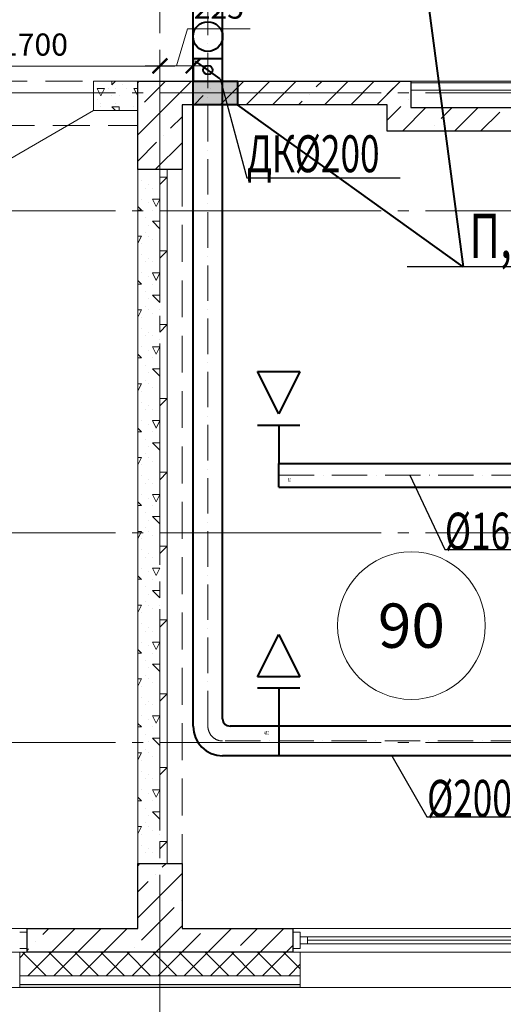
# Model space of a CAD drawing. Units: millimetres. Extents: x -86562 to 1338151, y -473922 to 387513.
# Drawn here: x 293951 to 297227, y -314653 to -307984 of the extents above; entities that cross this region are included whole.
import ezdxf
from ezdxf import colors
from ezdxf.entities.mleader import LeaderData, LeaderLine
from ezdxf.enums import TextEntityAlignment as Align
from ezdxf.math import Vec2, Vec3

# ---------------------------------------------------------------- set-up
doc = ezdxf.new("R2010")
doc.units = ezdxf.units.MM
for name, pattern in [('ACAD_ISO10W100', [18, 12, -3, 0, -3]), ('CENTER', [50.8, 31.75, -6.35, 6.35, -6.35]), ('HIDDEN', [0.375, 0.25, -0.125]), ('ГОСТ 2.303 5', [24, 20, -1.5, 1, -1.5])]:
    doc.linetypes.add(name, pattern=pattern)
for name, color, linetype, lineweight in [('АР_ Двери', 7, 'Continuous', 9), ('АР_Маркеры', 171, 'Continuous', 18), ('АР_Окна', 140, 'Continuous', 5), ('АР_Оси Секционные', 253, 'CENTER', 9), ('АР_Панели-Балки', 173, 'Continuous', 30), ('АР_Панели-Монолит', 173, 'Continuous', 30), ('АР_Стены_Газобетон', 145, 'Continuous', 13), ('АР_Стены_Гипсокартон_Гипсоволокно', 91, 'Continuous', 9), ('АР_Утеплитель', 82, 'Continuous', 5), ('ОВ2 вытяжка', 5, 'Continuous', 40), ('ОВ2 Задание на отверстия', 4, 'Continuous', 40), ('ОВ2 Приток', 1, 'Continuous', 40)]:
    doc.layers.add(name, color=color, linetype=linetype, lineweight=lineweight)
doc.styles.add('ISOCPEUR_0.80', font='isocpeui.ttf')
doc.styles.add('ISOCPEUR_I', font='isocpeui.ttf', dxfattribs={"width": 0.8, "height": 203.846154})
doc.styles.get("Standard").update_dxf_attribs({"font": 'isocpeui.ttf', "height": 300})
doc.dimstyles.new('1-100_текст 200', dxfattribs={"dimscale": 100, "dimtxt": 1.5, "dimasz": 1, "dimexe": 1, "dimexo": 0, "dimgap": 0.5, "dimtad": 1, "dimdsep": 46, "dimtxsty": 'ISOCPEUR_0.80', "dimblk": 'ARCHTICK', "dimcen": 3, "dimdle": 1, "dimclre": 256, "dimadec": 0, "dimazin": 0, "dimtfac": 1, "dimtmove": 1, "dimatfit": 3, "dimfxl": 1, "dimtfill": 1, "dimlwd": 9, "dimlwe": 9, "dimarcsym": 0})

# ---------------------------------------------------------------- blocks, each defined once
blk = doc.blocks.new('Сетка осей_1 этаж')
at = {"layer": 'АР_Оси Секционные', "linetype": 'ГОСТ 2.303 5', "ltscale": 75}
for points in [[(80050, 17503.3), (80050, -2658.4), (80050, -3458.4)], [(17050, 6600), (93082.8, 6600), (93882.8, 6600)], [(17050, 5800), (93082.8, 5800), (93882.8, 5800)], [(17050, 3620), (93082.8, 3620), (93882.8, 3620)], [(17050, 2200), (93082.8, 2200), (93882.8, 2200)], [(17050, 780), (93082.8, 780), (93882.8, 780)]]:
    blk.add_lwpolyline(points, dxfattribs=at)
blk = doc.blocks.new('_ARCHTICK')
at = {"color": 0, "linetype": 'ByBlock', "const_width": 0.15}
blk.add_lwpolyline([(-0.5, -0.5), (0.5, 0.5)], dxfattribs=at)
blk = doc.blocks.new('*D967')
at = {"layer": 'ОВ2 Задание на отверстия', "color": 0, "lineweight": 9, "ltscale": 100}
for p, q in [((295013.2, -308296.7), (295088.2, -308046.7)), ((295088.2, -308046.7), (295511.2, -308046.7)), ((294800.7, -308296.7), (295225.8, -308296.7))]:
    blk.add_line(p, q, dxfattribs=at)
at = {"layer": 'ОВ2 Задание на отверстия', "lineweight": 9, "ltscale": 100}
blk.add_line((294900.7, -308400), (294900.7, -308196.7), dxfattribs=at)
at = {"layer": 'ОВ2 Задание на отверстия', "linetype": 'Continuous', "lineweight": 9, "ltscale": 100}
blk.add_line((295125.8, -308400), (295125.8, -308196.7), dxfattribs=at)
at = {"layer": 'ОВ2 Задание на отверстия', "color": 0, "lineweight": 9, "ltscale": 100, "xscale": 100, "yscale": 100, "zscale": 100, "rotation": 180}
blk.add_blockref('_ARCHTICK', (294900.7, -308296.7), dxfattribs=at)
at = {"layer": 'ОВ2 Задание на отверстия', "color": 0, "lineweight": 9, "ltscale": 100, "xscale": 100, "yscale": 100, "zscale": 100}
blk.add_blockref('_ARCHTICK', (295125.8, -308296.7), dxfattribs=at)
at = {"layer": 'ОВ2 Задание на отверстия', "color": 0, "ltscale": 100, "insert": (295299.7, -307921.7), "char_height": 150, "attachment_point": 5, "style": 'ISOCPEUR_0.80', "bg_fill": 3, "box_fill_scale": 1.1, "bg_fill_color": 256, "bg_fill_true_color": 13158600, "bg_fill_transparency": 0}
blk.add_mtext('225', dxfattribs=at)
blk = doc.blocks.new('*D968')
at = {"layer": 'ОВ2 Задание на отверстия', "lineweight": 9, "ltscale": 100}
blk.add_line((293200.7, -308400), (293200.7, -308198.3), dxfattribs=at)
at = {"layer": 'ОВ2 Задание на отверстия', "linetype": 'Continuous', "lineweight": 9, "ltscale": 100}
blk.add_line((294900.7, -308400), (294900.7, -308198.3), dxfattribs=at)
at = {"layer": 'ОВ2 Задание на отверстия', "color": 0, "lineweight": 9, "ltscale": 100}
blk.add_line((293100.7, -308298.3), (295000.7, -308298.3), dxfattribs=at)
at = {"layer": 'ОВ2 Задание на отверстия', "color": 0, "lineweight": 9, "ltscale": 100, "xscale": 100, "yscale": 100, "zscale": 100, "rotation": 180}
blk.add_blockref('_ARCHTICK', (293200.7, -308298.3), dxfattribs=at)
at = {"layer": 'ОВ2 Задание на отверстия', "color": 0, "lineweight": 9, "ltscale": 100, "xscale": 100, "yscale": 100, "zscale": 100}
blk.add_blockref('_ARCHTICK', (294900.7, -308298.3), dxfattribs=at)
at = {"layer": 'ОВ2 Задание на отверстия', "color": 0, "ltscale": 100, "insert": (294050.7, -308172.4), "char_height": 150, "attachment_point": 5, "style": 'ISOCPEUR_0.80', "bg_fill": 3, "box_fill_scale": 1.1, "bg_fill_color": 256, "bg_fill_true_color": 13158600, "bg_fill_transparency": 0}
blk.add_mtext('1700', dxfattribs=at)

msp = doc.modelspace()

# ---------------------------------------------------------------- hatches: boundary and pattern name
at = {"layer": 'АР_Стены_Гипсокартон_Гипсоволокно', "ltscale": 100}
for color in [7, 256]:
    msp.add_hatch(color=color, dxfattribs=at).paths.add_polyline_path([(296600.656, -308411.96), (296600.656, -308399.96), (298250.656, -308399.96), (298250.656, -308411.96)], flags=0)
at = {"layer": 'АР_Утеплитель', "ltscale": 100}
msp.add_hatch(color=256, dxfattribs=at).paths.add_polyline_path([(293950.656, -314519.96), (295850.656, -314519.96), (295850.656, -314539.96), (293950.656, -314539.96)], flags=0)
at = {"layer": 'ОВ2 Задание на отверстия', "ltscale": 100}
msp.add_hatch(color=256, dxfattribs=at).paths.add_polyline_path([(295125.808, -308559.96), (295125.808, -308399.96), (295425.808, -308399.96), (295425.808, -308559.96)])

# ---------------------------------------------------------------- linework, layer by layer
at = {"layer": 'АР_ Двери', "linetype": 'Continuous', "ltscale": 100}
msp.add_line((294450.656, -308599.96), (293627.932, -309074.96), dxfattribs=at)
at = {"layer": 'АР_Окна', "linetype": 'Continuous', "ltscale": 100}
for p, q in [((292300.656, -314139.96), (294000.656, -314139.96)), ((293950.656, -314164.583), (294000.656, -314164.583)), ((294000.656, -314164.583), (294000.656, -314275.583)), ((295800.656, -314139.96), (297500.656, -314139.96)), ((295850.656, -314164.583), (295800.656, -314164.583)), ((295800.656, -314164.583), (295800.656, -314275.583)), ((295850.656, -314275.583), (295850.656, -314164.583)), ((295900.656, -314196.333), (295850.656, -314196.333)), ((295900.656, -314243.833), (295850.656, -314243.833)), ((295900.656, -314196.333), (297400.656, -314196.333)), ((295900.656, -314243.833), (295900.656, -314196.333)), ((295900.656, -314220.083), (297400.656, -314220.083)), ((297400.656, -314243.833), (295900.656, -314243.833)), ((294000.656, -314299.96), (292300.656, -314299.96)), ((294000.656, -314275.583), (293950.656, -314275.583)), ((295800.656, -314275.583), (295850.656, -314275.583)), ((297500.656, -314299.96), (295800.656, -314299.96))]:
    msp.add_line(p, q, dxfattribs=at)
at = {"layer": 'АР_Окна', "lineweight": 5, "ltscale": 100}
msp.add_line((289030.956, -314299.96), (304910.356, -314299.96), dxfattribs=at)
at = {"layer": 'АР_Панели-Балки', "linetype": 'HIDDEN', "lineweight": 5, "ltscale": 1000}
for p, q in [((291550.656, -308699.96), (294750.656, -308699.96)), ((294750.656, -308999.96), (295050.656, -308999.96)), ((294750.656, -313699.96), (294750.656, -308999.96)), ((295050.656, -308999.96), (295050.656, -313699.96)), ((295050.656, -313699.96), (294750.656, -313699.96))]:
    msp.add_line(p, q, dxfattribs=at)
at = {"layer": 'АР_Панели-Монолит', "lineweight": 9, "ltscale": 100}
for p, q in [((295662.785, -308559.96), (295822.785, -308399.96)), ((295959.543, -308439.978), (295999.562, -308399.96)), ((296016.338, -308559.96), (296176.338, -308399.96)), ((296193.115, -308559.96), (296353.115, -308399.96)), ((296369.892, -308559.96), (296529.892, -308399.96)), ((296440.656, -308489.195), (296529.892, -308399.96)), ((294796.353, -308542.508), (294873.425, -308465.436)), ((295132.455, -308559.96), (295194.1, -308498.314)), ((295241.83, -308450.585), (295241.83, -308450.585)), ((295911.814, -308487.708), (295911.814, -308487.708)), ((294750.656, -308764.982), (294988.714, -308526.924)), ((295839.562, -308559.96), (295864.084, -308535.437)), ((296440.656, -308665.972), (296534.068, -308572.56)), ((296543.445, -308739.96), (296703.445, -308579.96)), ((296581.797, -308524.831), (296581.797, -308524.831)), ((296581.797, -308524.831), (296581.797, -308524.831)), ((296806.304, -308653.878), (296880.222, -308579.96)), ((296896.998, -308739.96), (297056.998, -308579.96)), ((294973.129, -308719.285), (295050.656, -308641.759)), ((297073.775, -308739.96), (297204.051, -308609.684)), ((296758.574, -308701.607), (296758.574, -308701.607)), ((294925.4, -308767.015), (294925.4, -308767.015)), ((294750.656, -308941.759), (294877.67, -308814.745)), ((294869.232, -308999.96), (295050.656, -308818.535)), ((295046.008, -308999.96), (295050.656, -308995.312)), ((294750.656, -313714.73), (294765.426, -313699.96)), ((294916.561, -313725.601), (294942.202, -313699.96)), ((294750.656, -314068.283), (295050.656, -313768.283)), ((294868.831, -313773.331), (294868.831, -313773.331)), ((294750.656, -313891.506), (294821.101, -313821.061)), ((295045.608, -313950.108), (295045.608, -313950.108)), ((294776.907, -314218.808), (294997.878, -313997.837)), ((294106.923, -314181.685), (294148.649, -314139.96)), ((294165.426, -314299.96), (294325.426, -314139.96)), ((294342.202, -314299.96), (294502.202, -314139.96)), ((294518.979, -314299.96), (294678.979, -314139.96)), ((294776.907, -314218.808), (294855.756, -314139.96)), ((294872.532, -314299.96), (295050.656, -314121.836)), ((294872.532, -314299.96), (295032.532, -314139.96)), ((295049.309, -314299.96), (295174.655, -314174.614)), ((295226.086, -314299.96), (295386.086, -314139.96)), ((295446.891, -314255.931), (295562.862, -314139.96)), ((295579.639, -314299.96), (295739.639, -314139.96)), ((294059.194, -314229.415), (294059.194, -314229.415)), ((294000.656, -314287.953), (294011.464, -314277.144)), ((294729.177, -314266.538), (294729.177, -314266.538)), ((295049.309, -314299.96), (295050.656, -314298.613)), ((295756.416, -314299.96), (295800.656, -314255.72))]:
    msp.add_line(p, q, dxfattribs=at)
at = {"layer": 'АР_Панели-Монолит', "ltscale": 100}
for p, q in [((296440.656, -308399.96), (296440.656, -308399.96)), ((296440.656, -308399.96), (296600.656, -308399.96)), ((296600.656, -308399.96), (296600.656, -308559.96)), ((296600.656, -308399.96), (296600.656, -308579.96)), ((296440.656, -308559.96), (295050.656, -308559.96)), ((295050.656, -308559.96), (295050.656, -308999.96)), ((296440.656, -308739.96), (296440.656, -308559.96)), ((296600.656, -308579.96), (298250.656, -308579.96)), ((298250.656, -308739.96), (296440.656, -308739.96)), ((295050.656, -308999.96), (294750.656, -308999.96)), ((294750.656, -314139.96), (294750.656, -313699.96)), ((294750.656, -313699.96), (295050.656, -313699.96)), ((295050.656, -313699.96), (295050.656, -314139.96)), ((294000.656, -314299.96), (294000.656, -314139.96)), ((294000.656, -314139.96), (294750.656, -314139.96)), ((295050.656, -314139.96), (295800.656, -314139.96)), ((295800.656, -314139.96), (295800.656, -314299.96)), ((295800.656, -314299.96), (294000.656, -314299.96)), ((295050.656, -314299.96), (294750.656, -314299.96))]:
    msp.add_line(p, q, dxfattribs=at)
at = {"layer": 'АР_Стены_Газобетон', "lineweight": 5, "ltscale": 100}
for p, q in [((294475, -308450), (294500, -308450)), ((294500, -308500), (294475.001, -308450.002)), ((294500, -308450), (294500, -308450)), ((294500, -308450), (294525, -308450)), ((294500, -308500), (294524.999, -308450.001)), ((294500, -308500), (294500, -308500)), ((294500, -308500), (294500, -308500)), ((294500, -308500), (294500, -308500)), ((294500, -308500), (294500, -308500)), ((294550, -308450), (294550, -308450)), ((294575, -308500), (294575, -308500)), ((294600, -308450), (294600, -308450)), ((294625, -308500), (294625, -308500)), ((294675, -308450), (294675, -308450)), ((294725, -308450), (294750.656, -308450)), ((294725, -308450), (294725, -308450)), ((294750, -308500), (294725.001, -308450.002)), ((294750, -308500), (294750.656, -308498.689)), ((294750, -308500), (294750, -308500)), ((294750, -308500), (294750, -308500)), ((294750, -308500), (294750, -308500)), ((294750, -308500), (294750, -308500)), ((294475, -308525), (294475, -308525)), ((294500, -308550), (294500, -308550)), ((294500, -308575), (294500, -308575)), ((294575, -308575), (294625, -308575)), ((294599.96, -308599.96), (294575.014, -308575.014)), ((294600, -308550), (294600, -308550)), ((294600, -308550), (294600, -308550)), ((294625, -308599.96), (294625, -308575)), ((294725, -308575), (294725, -308575)), ((294750, -308550), (294750, -308550)), ((294775, -309000), (294775, -309000)), ((294900, -309000), (294900, -309000)), ((294775, -309075), (294775, -309075)), ((294825, -309100), (294825, -309100)), ((294899.986, -309100.014), (294949.979, -309050.021)), ((294900, -309050), (294950, -309050)), ((294900, -309100), (294900, -309050)), ((294800, -309125), (294800, -309125)), ((294850, -309125), (294850, -309125)), ((294900, -309150), (294900, -309150)), ((294950, -309125), (294950, -309125)), ((294775, -309200), (294775, -309200)), ((294825, -309225), (294825, -309225)), ((294850, -309200), (294900, -309200)), ((294875.004, -309250.008), (294850.005, -309200.009)), ((294874.996, -309250.007), (294899.995, -309200.009)), ((294950, -309225), (294950, -309225)), ((294775.019, -309275.019), (294750.656, -309250.656)), ((294750.656, -309275), (294775, -309275)), ((294850, -309275), (294850, -309275)), ((294900, -309300), (294900, -309300)), ((294800, -309325), (294800, -309325)), ((294825, -309375), (294825, -309375)), ((294850, -309350), (294900, -309350)), ((294900, -309400), (294850.008, -309350.008)), ((294900, -309400), (294900, -309350)), ((294800, -309425), (294800, -309425)), ((294950, -309425), (294950, -309425)), ((294750.656, -309450), (294775, -309450)), ((294750.656, -309498.689), (294774.999, -309450.001)), ((294775, -309500), (294775, -309500)), ((294825, -309450), (294825, -309450)), ((294850, -309475), (294850, -309475)), ((294900, -309450), (294900, -309450)), ((294900, -309500), (294900, -309500)), ((294775, -309575), (294775, -309575)), ((294899.986, -309600.014), (294949.979, -309550.021)), ((294900, -309550), (294950, -309550)), ((294900, -309600), (294900, -309550)), ((294800, -309625), (294800, -309625)), ((294825, -309600), (294825, -309600)), ((294850, -309625), (294850, -309625)), ((294950, -309625), (294950, -309625)), ((294775, -309700), (294775, -309700)), ((294850, -309700), (294900, -309700)), ((294875.004, -309750.008), (294850.005, -309700.009)), ((294874.996, -309750.007), (294899.995, -309700.009)), ((294900, -309650), (294900, -309650)), ((294775.019, -309775.019), (294750.656, -309750.656)), ((294750.656, -309775), (294775, -309775)), ((294825, -309725), (294825, -309725)), ((294850, -309775), (294850, -309775)), ((294950, -309725), (294950, -309725)), ((294800, -309825), (294800, -309825)), ((294900, -309800), (294900, -309800)), ((294825, -309875), (294825, -309875)), ((294850, -309850), (294900, -309850)), ((294900, -309900), (294850.008, -309850.008)), ((294900, -309900), (294900, -309850)), ((294750.656, -309950), (294775, -309950)), ((294750.656, -309998.689), (294774.999, -309950.001)), ((294800, -309925), (294800, -309925)), ((294825, -309950), (294825, -309950)), ((294850, -309975), (294850, -309975)), ((294900, -309950), (294900, -309950)), ((294950, -309925), (294950, -309925)), ((294775, -310000), (294775, -310000)), ((294900, -310000), (294900, -310000)), ((294775, -310075), (294775, -310075)), ((294825, -310100), (294825, -310100)), ((294899.986, -310100.014), (294949.979, -310050.021)), ((294900, -310050), (294950, -310050)), ((294900, -310100), (294900, -310050)), ((294800, -310125), (294800, -310125)), ((294850, -310125), (294850, -310125)), ((294900, -310150), (294900, -310150)), ((294950, -310125), (294950, -310125)), ((294775, -310200), (294775, -310200)), ((294825, -310225), (294825, -310225)), ((294850, -310200), (294900, -310200)), ((294875.004, -310250.008), (294850.005, -310200.009)), ((294874.996, -310250.007), (294899.995, -310200.009)), ((294950, -310225), (294950, -310225)), ((294775.019, -310275.019), (294750.656, -310250.656)), ((294750.656, -310275), (294775, -310275)), ((294850, -310275), (294850, -310275)), ((294900, -310300), (294900, -310300)), ((294800, -310325), (294800, -310325)), ((294825, -310375), (294825, -310375)), ((294850, -310350), (294900, -310350)), ((294900, -310400), (294850.008, -310350.008)), ((294900, -310400), (294900, -310350)), ((294800, -310425), (294800, -310425)), ((294950, -310425), (294950, -310425)), ((294750.656, -310450), (294775, -310450)), ((294750.656, -310498.689), (294774.999, -310450.001)), ((294775, -310500), (294775, -310500)), ((294825, -310450), (294825, -310450)), ((294850, -310475), (294850, -310475)), ((294900, -310450), (294900, -310450)), ((294900, -310500), (294900, -310500)), ((294775, -310575), (294775, -310575)), ((294899.986, -310600.014), (294949.979, -310550.021)), ((294900, -310550), (294950, -310550)), ((294900, -310600), (294900, -310550)), ((294800, -310625), (294800, -310625)), ((294825, -310600), (294825, -310600)), ((294850, -310625), (294850, -310625)), ((294950, -310625), (294950, -310625)), ((294775, -310700), (294775, -310700)), ((294850, -310700), (294900, -310700)), ((294875.004, -310750.008), (294850.005, -310700.009)), ((294874.996, -310750.007), (294899.995, -310700.009)), ((294900, -310650), (294900, -310650)), ((294775.019, -310775.019), (294750.656, -310750.656)), ((294750.656, -310775), (294775, -310775)), ((294825, -310725), (294825, -310725)), ((294850, -310775), (294850, -310775)), ((294950, -310725), (294950, -310725)), ((294800, -310825), (294800, -310825)), ((294900, -310800), (294900, -310800)), ((294825, -310875), (294825, -310875)), ((294850, -310850), (294900, -310850)), ((294900, -310900), (294850.008, -310850.008)), ((294900, -310900), (294900, -310850)), ((294750.656, -310950), (294775, -310950)), ((294750.656, -310998.689), (294774.999, -310950.001)), ((294800, -310925), (294800, -310925)), ((294825, -310950), (294825, -310950)), ((294850, -310975), (294850, -310975)), ((294900, -310950), (294900, -310950)), ((294950, -310925), (294950, -310925)), ((294775, -311000), (294775, -311000)), ((294900, -311000), (294900, -311000)), ((294775, -311075), (294775, -311075)), ((294825, -311100), (294825, -311100)), ((294899.986, -311100.014), (294949.979, -311050.021)), ((294900, -311050), (294950, -311050)), ((294900, -311100), (294900, -311050)), ((294800, -311125), (294800, -311125)), ((294850, -311125), (294850, -311125)), ((294900, -311150), (294900, -311150)), ((294950, -311125), (294950, -311125)), ((294775, -311200), (294775, -311200)), ((294825, -311225), (294825, -311225)), ((294850, -311200), (294900, -311200)), ((294875.004, -311250.008), (294850.005, -311200.009)), ((294874.996, -311250.007), (294899.995, -311200.009)), ((294950, -311225), (294950, -311225)), ((294775.019, -311275.019), (294750.656, -311250.656)), ((294750.656, -311275), (294775, -311275)), ((294850, -311275), (294850, -311275)), ((294900, -311300), (294900, -311300)), ((294800, -311325), (294800, -311325)), ((294825, -311375), (294825, -311375)), ((294850, -311350), (294900, -311350)), ((294900, -311400), (294850.008, -311350.008)), ((294900, -311400), (294900, -311350)), ((294800, -311425), (294800, -311425)), ((294950, -311425), (294950, -311425)), ((294750.656, -311450), (294775, -311450)), ((294750.656, -311498.689), (294774.999, -311450.001)), ((294775, -311500), (294775, -311500)), ((294825, -311450), (294825, -311450)), ((294850, -311475), (294850, -311475)), ((294900, -311450), (294900, -311450)), ((294900, -311500), (294900, -311500)), ((294775, -311575), (294775, -311575)), ((294899.986, -311600.014), (294949.979, -311550.021)), ((294900, -311550), (294950, -311550)), ((294900, -311600), (294900, -311550)), ((294800, -311625), (294800, -311625)), ((294825, -311600), (294825, -311600)), ((294850, -311625), (294850, -311625)), ((294950, -311625), (294950, -311625)), ((294775, -311700), (294775, -311700)), ((294850, -311700), (294900, -311700)), ((294875.004, -311750.008), (294850.005, -311700.009)), ((294874.996, -311750.007), (294899.995, -311700.009)), ((294900, -311650), (294900, -311650)), ((294775.019, -311775.019), (294750.656, -311750.656)), ((294750.656, -311775), (294775, -311775)), ((294825, -311725), (294825, -311725)), ((294850, -311775), (294850, -311775)), ((294950, -311725), (294950, -311725)), ((294800, -311825), (294800, -311825)), ((294900, -311800), (294900, -311800)), ((294825, -311875), (294825, -311875)), ((294850, -311850), (294900, -311850)), ((294900, -311900), (294850.008, -311850.008)), ((294900, -311900), (294900, -311850)), ((294750.656, -311950), (294775, -311950)), ((294750.656, -311998.689), (294774.999, -311950.001)), ((294800, -311925), (294800, -311925)), ((294825, -311950), (294825, -311950)), ((294850, -311975), (294850, -311975)), ((294900, -311950), (294900, -311950)), ((294950, -311925), (294950, -311925)), ((294775, -312000), (294775, -312000)), ((294900, -312000), (294900, -312000)), ((294775, -312075), (294775, -312075)), ((294825, -312100), (294825, -312100)), ((294899.986, -312100.014), (294949.979, -312050.021)), ((294900, -312050), (294950, -312050)), ((294900, -312100), (294900, -312050)), ((294800, -312125), (294800, -312125)), ((294850, -312125), (294850, -312125)), ((294900, -312150), (294900, -312150)), ((294950, -312125), (294950, -312125)), ((294775, -312200), (294775, -312200)), ((294825, -312225), (294825, -312225)), ((294850, -312200), (294900, -312200)), ((294875.004, -312250.008), (294850.005, -312200.009)), ((294874.996, -312250.007), (294899.995, -312200.009)), ((294950, -312225), (294950, -312225)), ((294775.019, -312275.019), (294750.656, -312250.656)), ((294750.656, -312275), (294775, -312275)), ((294850, -312275), (294850, -312275)), ((294900, -312300), (294900, -312300)), ((294800, -312325), (294800, -312325)), ((294825, -312375), (294825, -312375)), ((294850, -312350), (294900, -312350)), ((294900, -312400), (294850.008, -312350.008)), ((294900, -312400), (294900, -312350)), ((294800, -312425), (294800, -312425)), ((294950, -312425), (294950, -312425)), ((294750.656, -312450), (294775, -312450)), ((294750.656, -312498.689), (294774.999, -312450.001)), ((294775, -312500), (294775, -312500)), ((294825, -312450), (294825, -312450)), ((294850, -312475), (294850, -312475)), ((294900, -312450), (294900, -312450)), ((294900, -312500), (294900, -312500)), ((294775, -312575), (294775, -312575)), ((294899.986, -312600.014), (294949.979, -312550.021)), ((294900, -312550), (294950, -312550)), ((294900, -312600), (294900, -312550)), ((294800, -312625), (294800, -312625)), ((294825, -312600), (294825, -312600)), ((294850, -312625), (294850, -312625)), ((294950, -312625), (294950, -312625)), ((294775, -312700), (294775, -312700)), ((294850, -312700), (294900, -312700)), ((294875.004, -312750.008), (294850.005, -312700.009)), ((294874.996, -312750.007), (294899.995, -312700.009)), ((294900, -312650), (294900, -312650)), ((294775.019, -312775.019), (294750.656, -312750.656)), ((294750.656, -312775), (294775, -312775)), ((294825, -312725), (294825, -312725)), ((294850, -312775), (294850, -312775)), ((294950, -312725), (294950, -312725)), ((294800, -312825), (294800, -312825)), ((294900, -312800), (294900, -312800)), ((294825, -312875), (294825, -312875)), ((294850, -312850), (294900, -312850)), ((294900, -312900), (294850.008, -312850.008)), ((294900, -312900), (294900, -312850)), ((294750.656, -312950), (294775, -312950)), ((294750.656, -312998.689), (294774.999, -312950.001)), ((294800, -312925), (294800, -312925)), ((294825, -312950), (294825, -312950)), ((294850, -312975), (294850, -312975)), ((294900, -312950), (294900, -312950)), ((294950, -312925), (294950, -312925)), ((294775, -313000), (294775, -313000)), ((294900, -313000), (294900, -313000)), ((294775, -313075), (294775, -313075)), ((294825, -313100), (294825, -313100)), ((294899.986, -313100.014), (294949.979, -313050.021)), ((294900, -313050), (294950, -313050)), ((294900, -313100), (294900, -313050)), ((294800, -313125), (294800, -313125)), ((294850, -313125), (294850, -313125)), ((294900, -313150), (294900, -313150)), ((294950, -313125), (294950, -313125)), ((294775, -313200), (294775, -313200)), ((294825, -313225), (294825, -313225)), ((294850, -313200), (294900, -313200)), ((294875.004, -313250.008), (294850.005, -313200.009)), ((294874.996, -313250.007), (294899.995, -313200.009)), ((294950, -313225), (294950, -313225)), ((294775.019, -313275.019), (294750.656, -313250.656)), ((294750.656, -313275), (294775, -313275)), ((294850, -313275), (294850, -313275)), ((294900, -313300), (294900, -313300)), ((294800, -313325), (294800, -313325)), ((294825, -313375), (294825, -313375)), ((294850, -313350), (294900, -313350)), ((294900, -313400), (294850.008, -313350.008)), ((294900, -313400), (294900, -313350)), ((294800, -313425), (294800, -313425)), ((294950, -313425), (294950, -313425)), ((294750.656, -313450), (294775, -313450)), ((294750.656, -313498.689), (294774.999, -313450.001)), ((294775, -313500), (294775, -313500)), ((294825, -313450), (294825, -313450)), ((294850, -313475), (294850, -313475)), ((294900, -313450), (294900, -313450)), ((294900, -313500), (294900, -313500)), ((294775, -313575), (294775, -313575)), ((294899.986, -313600.014), (294949.979, -313550.021)), ((294900, -313550), (294950, -313550)), ((294900, -313600), (294900, -313550)), ((294800, -313625), (294800, -313625)), ((294825, -313600), (294825, -313600)), ((294850, -313625), (294850, -313625)), ((294950, -313625), (294950, -313625)), ((294900, -313650), (294900, -313650))]:
    msp.add_line(p, q, dxfattribs=at)
at = {"layer": 'АР_Стены_Газобетон', "ltscale": 100}
for p, q in [((294750.656, -308599.96), (294450.656, -308599.96)), ((294750.656, -308599.96), (294750.656, -308599.96)), ((294750.656, -313699.96), (294750.656, -308999.96)), ((294750.656, -308999.96), (294950.656, -308999.96)), ((294950.656, -308999.96), (294950.656, -313699.96)), ((294950.656, -308999.96), (294950.656, -308999.96)), ((294950.656, -313699.96), (294750.656, -313699.96))]:
    msp.add_line(p, q, dxfattribs=at)
at = {"layer": 'АР_Стены_Гипсокартон_Гипсоволокно', "ltscale": 100}
for p, q in [((296600.656, -308411.96), (296600.656, -308399.96)), ((296600.656, -308399.96), (298250.656, -308399.96)), ((296600.656, -308461.96), (296600.656, -308411.96)), ((296600.656, -308411.96), (298250.656, -308411.96)), ((298250.656, -308411.96), (296600.656, -308411.96)), ((296600.656, -308411.96), (296600.656, -308411.96)), ((298250.656, -308461.96), (296600.656, -308461.96))]:
    msp.add_line(p, q, dxfattribs=at)
at = {"layer": 'АР_Утеплитель', "ltscale": 10}
for p, q in [((293950.656, -314299.96), (292350.656, -314299.96)), ((297450.656, -314299.96), (295850.656, -314299.96)), ((293950.656, -314539.96), (292350.656, -314539.96)), ((297450.656, -314539.96), (295850.656, -314539.96))]:
    msp.add_line(p, q, dxfattribs=at)
at = {"layer": 'АР_Утеплитель', "linetype": 'Continuous', "ltscale": 10}
for p, q in [((293950.656, -314299.96), (293950.656, -314539.96)), ((295850.656, -314299.96), (295850.656, -314539.96))]:
    msp.add_line(p, q, dxfattribs=at)
at = {"layer": 'АР_Утеплитель', "lineweight": 5, "ltscale": 100}
for p, q in [((293950.656, -314337.953), (293988.649, -314299.96)), ((294130.64, -314459.96), (293970.64, -314299.96)), ((294005.426, -314459.96), (294165.426, -314299.96)), ((294307.416, -314459.96), (294147.416, -314299.96)), ((294182.202, -314459.96), (294342.202, -314299.96)), ((294484.193, -314459.96), (294324.193, -314299.96)), ((294358.979, -314459.96), (294518.979, -314299.96)), ((294660.97, -314459.96), (294500.97, -314299.96)), ((294535.756, -314459.96), (294695.756, -314299.96)), ((294837.746, -314459.96), (294677.746, -314299.96)), ((294712.532, -314459.96), (294872.532, -314299.96)), ((295014.523, -314459.96), (294854.523, -314299.96)), ((294889.309, -314459.96), (295049.309, -314299.96)), ((295191.3, -314459.96), (295031.3, -314299.96)), ((295066.086, -314459.96), (295226.086, -314299.96)), ((295368.077, -314459.96), (295208.077, -314299.96)), ((295242.862, -314459.96), (295402.862, -314299.96)), ((295544.853, -314459.96), (295384.853, -314299.96)), ((295419.639, -314459.96), (295579.639, -314299.96)), ((295721.63, -314459.96), (295561.63, -314299.96)), ((295596.416, -314459.96), (295756.416, -314299.96)), ((295850.656, -314412.209), (295738.407, -314299.96)), ((295773.193, -314459.96), (295850.656, -314382.496)), ((293953.863, -314459.96), (293950.656, -314456.752))]:
    msp.add_line(p, q, dxfattribs=at)
at = {"layer": 'АР_Утеплитель', "ltscale": 100}
for p, q in [((293950.656, -314299.96), (295850.656, -314299.96)), ((293950.656, -314459.96), (293950.656, -314299.96)), ((293950.656, -314299.96), (293950.656, -314299.96)), ((295850.656, -314299.96), (295850.656, -314459.96)), ((293950.656, -314459.96), (295850.656, -314459.96)), ((293950.656, -314519.96), (293950.656, -314459.96)), ((293950.656, -314459.96), (293950.656, -314459.96)), ((295850.656, -314459.96), (293950.656, -314459.96)), ((295850.656, -314459.96), (295850.656, -314519.96)), ((293950.656, -314519.96), (295850.656, -314519.96)), ((293950.656, -314539.96), (293950.656, -314519.96)), ((293950.656, -314519.96), (293950.656, -314519.96)), ((295850.656, -314519.96), (293950.656, -314519.96)), ((295850.656, -314539.96), (293950.656, -314539.96)), ((295850.656, -314519.96), (295850.656, -314539.96))]:
    msp.add_line(p, q, dxfattribs=at)
at = {"layer": 'ОВ2 вытяжка', "ltscale": 100}
for p, q in [((295561.808, -310366.57), (295849.808, -310366.57)), ((295705.808, -310654.57), (295561.808, -310366.57)), ((295849.808, -310366.57), (295705.808, -310654.57)), ((295561.808, -310729.96), (295849.808, -310729.96)), ((295705.808, -310989.96), (304585.655, -310989.96)), ((295705.808, -311149.96), (304585.655, -311149.96))]:
    msp.add_line(p, q, dxfattribs=at)
at = {"layer": 'ОВ2 вытяжка', "linetype": 'ACAD_ISO10W100', "lineweight": 13, "ltscale": 20}
msp.add_line((295705.808, -311069.96), (304585.655, -311069.96), dxfattribs=at)
at = {"layer": 'ОВ2 вытяжка', "ltscale": 100}
for points in [[(295705.808, -310729.96), (295705.808, -310829.96)], [(295705.808, -310829.96), (295705.808, -310989.96)], [(295705.808, -311149.96), (295705.808, -310989.96)]]:
    msp.add_lwpolyline(points, dxfattribs=at)
at = {"layer": 'ОВ2 Задание на отверстия', "ltscale": 100}
for points in [[(296450.656, -305860.384), (296955.665, -309658.421)], [(295125.808, -308559.96), (295125.808, -308399.96), (295425.808, -308399.96), (295425.808, -308559.96), (295125.808, -308559.96)], [(296955.665, -309658.421), (295425.808, -308559.96)]]:
    msp.add_lwpolyline(points, dxfattribs=at)
at = {"layer": 'ОВ2 Приток', "ltscale": 100}
for p, q in [((295125.808, -312769.96), (295125.808, -306909.96)), ((295325.808, -312719.96), (295325.808, -306909.96)), ((295561.808, -312435.725), (295705.808, -312147.725)), ((295705.808, -312147.725), (295849.808, -312435.725)), ((295849.808, -312435.725), (295561.808, -312435.725)), ((295849.808, -312511.114), (295561.808, -312511.114)), ((295705.808, -312511.114), (295705.808, -312789.96)), ((297725.608, -312769.96), (295375.808, -312769.96)), ((297725.608, -312969.96), (295325.808, -312969.96))]:
    msp.add_line(p, q, dxfattribs=at)
for points in [[(295325.626, -308249.96), (295125.808, -308249.96), (295125.808, -308399.96), (295325.626, -308399.96), (295325.626, -308249.96)], [(295309.626, -308384.96), (295141.808, -308264.96)], [(295705.808, -312789.96), (295705.808, -312969.96)]]:
    msp.add_lwpolyline(points, dxfattribs=at)
for centre, radius in [((295225.717, -308098.71), 100), ((295225.717, -308324.96), 31.175)]:
    msp.add_circle(centre, radius, dxfattribs=at)
for centre, radius in [((295325.808, -312769.96), 200), ((295375.808, -312719.96), 50)]:
    msp.add_arc(centre, radius, 180, 270, dxfattribs=at)

# ---------------------------------------------------------------- texts
at = {"layer": 'ОВ2 вытяжка', "color": 1, "ltscale": 100, "width": 0.6}
msp.add_text('80', height=25, dxfattribs=at).set_placement((295777.676, -311102.755), align=Align.MIDDLE_CENTER)
at = {"layer": 'ОВ2 Приток', "color": 5, "lineweight": 13, "ltscale": 100, "width": 0.6}
msp.add_text('480', height=25, dxfattribs=at).set_placement((295622.77, -312816.286), align=Align.MIDDLE_CENTER)

# ---------------------------------------------------------------- leaders
at = {"layer": 'ОВ2 Задание на отверстия', "ltscale": 100}
ml = msp.add_multileader_mtext('Standard', dxfattribs=at)
ml.set_content('\\pxsm0.7;{\\W0.7;П,В отв. 300х300 \\Pн.о.+3.300}', color=256, style='ISOCPEUR_I')
ml.set_leader_properties()
ml.build(insert=Vec2(0, 0))
ml.multileader.update_dxf_attribs({"text_left_attachment_type": 6, "text_right_attachment_type": 6, "dogleg_length": 0.36, "arrow_head_size": 0.18})
ctx = ml.context
ctx.base_point, ctx.char_height, ctx.arrow_head_size, ctx.landing_gap_size, ctx.plane_origin = Vec3(296955.575, -309658.421), 300, 0.18, 0.09, Vec3(302480.616, -302917.934)
ctx.left_attachment, ctx.right_attachment, ctx.text_align_type = 6, 6, 2
notes = []
notes.append((ctx, [(0, (1, 1, 0), (299261.342, -309658.421), (-1, 0), 0.36, [(0, [(300476.311, -308559.96)], 0, [])])]))
ctx.mtext.insert, ctx.mtext.alignment, ctx.mtext.flow_direction = Vec3(299260.892, -309298.421), 3, 5
at = {"layer": 'ОВ2 Приток', "color": 7, "lineweight": 13, "ltscale": 100}
ml = msp.add_multileader_mtext('Standard', dxfattribs=at)
ml.set_content('\\pxsm0.7;{\\W0.7;ДК%%C200}', color=7, style='ISOCPEUR_I')
ml.set_leader_properties()
ml.build(insert=Vec2(0, 0))
ml.multileader.update_dxf_attribs({"text_left_attachment_type": 6, "text_right_attachment_type": 6, "dogleg_length": 0.36, "arrow_head_size": 0.18})
ctx = ml.context
ctx.base_point, ctx.char_height, ctx.arrow_head_size, ctx.landing_gap_size, ctx.plane_origin = Vec3(295489.604, -309054.91), 250, 0.18, 0.09, Vec3(295414.445, -311828.826)
ctx.left_attachment, ctx.right_attachment = 6, 6
notes.append((ctx, [(0, (1, 1, 0), (295489.244, -309054.91), (1, 0), 0.36, [(0, [(295309.717, -308384.96)], 0, [])])]))
ctx.mtext.insert, ctx.mtext.flow_direction = Vec3(295489.694, -308767.41), 5
ml = msp.add_multileader_mtext('Standard', dxfattribs=at)
ml.set_content('\\pxsm0.7;{\\W0.7;%%C200 н.о.+3.300}', color=7, style='ISOCPEUR_I')
ml.set_leader_properties()
ml.build(insert=Vec2(0, 0))
ml.multileader.update_dxf_attribs({"text_left_attachment_type": 6, "text_right_attachment_type": 6, "dogleg_length": 0.36, "arrow_head_size": 0.18})
ctx = ml.context
ctx.base_point, ctx.char_height, ctx.arrow_head_size, ctx.landing_gap_size, ctx.plane_origin = Vec3(296710.403, -313383.906), 250, 0.18, 0.09, Vec3(296968.207, -317233.436)
ctx.left_attachment, ctx.right_attachment = 6, 6
notes.append((ctx, [(0, (1, 1, 0), (296710.043, -313383.906), (1, 0), 0.36, [(0, [(296472.207, -312969.96)], 0, [])])]))
ctx.mtext.insert, ctx.mtext.flow_direction = Vec3(296710.493, -313133.717), 5
for ctx, leaders in notes:
    for number, flags, end, landing, length, lines in leaders:
        leader = LeaderData()
        leader.index, (leader.has_last_leader_line, leader.has_dogleg_vector, leader.attachment_direction) = number, flags
        leader.last_leader_point, leader.dogleg_vector, leader.dogleg_length = Vec3(end), Vec3(landing), length
        for number, points, colour, breaks in lines:
            line = LeaderLine()
            line.index, line.vertices, line.color, line.breaks = number, Vec3.list(points), colors.encode_raw_color(colour), breaks
            leader.lines.append(line)
        ctx.leaders.append(leader)

# ---------------------------------------------------------------- wipeouts: each hides what was drawn before it
at = {"color": 7, "linetype": 'Continuous', "ltscale": 100, "true_color": 0xffffff}
msp.add_wipeout([(296316.862, -312298.629), (296892.317, -312298.629), (296892.317, -311878.629), (296316.862, -311878.629)], dxfattribs=at).dxf.layer = 'АР_Маркеры'

# ---------------------------------------------------------------- next in the draw order: linework, layer by layer
at = {"layer": 'АР_Маркеры', "linetype": 'Continuous', "ltscale": 100}
msp.add_circle((296604.589, -312088.629), 500, dxfattribs=at)
at = {"layer": 'ОВ2 Приток', "linetype": 'ACAD_ISO10W100', "lineweight": 13, "ltscale": 20}
msp.add_lwpolyline([(304585.655, -312869.96), (295325.808, -312869.96, -0.41421356), (295225.808, -312769.96), (295225.808, -306909.96)], format="xyb", dxfattribs=at)

# ---------------------------------------------------------------- next in the draw order: block references
at = {"layer": 'АР_Оси Секционные', "color": 153, "linetype": 'Continuous'}
msp.add_blockref('Сетка осей_1 этаж', (214850.656, -315079.96), dxfattribs=at)

# ---------------------------------------------------------------- next in the draw order: texts
at = {"layer": 'АР_Маркеры', "linetype": 'Continuous', "ltscale": 100}
msp.add_text('90', height=300, dxfattribs=at).set_placement((296604.589, -312088.629), align=Align.MIDDLE_CENTER)

# ---------------------------------------------------------------- next in the draw order: leaders
at = {"layer": 'ОВ2 вытяжка', "color": 7, "lineweight": 13, "ltscale": 100}
ml = msp.add_multileader_mtext('Standard', dxfattribs=at)
ml.set_content('\\pxsm0.7;{\\W0.7;%%C160 н.о.+3.300}', color=7, style='ISOCPEUR_I')
ml.set_leader_properties()
ml.build(insert=Vec2(0, 0))
ml.multileader.update_dxf_attribs({"text_left_attachment_type": 6, "text_right_attachment_type": 6, "dogleg_length": 0.36, "arrow_head_size": 0.18})
ctx = ml.context
ctx.base_point, ctx.char_height, ctx.arrow_head_size, ctx.landing_gap_size, ctx.plane_origin = Vec3(296830.967, -311573.906), 250, 0.18, 0.09, Vec3(297088.771, -315423.436)
ctx.left_attachment, ctx.right_attachment = 6, 6
notes = []
notes.append((ctx, [(0, (1, 1, 0), (296830.607, -311573.906), (1, 0), 0.36, [(0, [(296592.771, -311069.96)], 0, [])])]))
ctx.mtext.insert, ctx.mtext.flow_direction = Vec3(296831.057, -311323.717), 5
for ctx, leaders in notes:
    for number, flags, end, landing, length, lines in leaders:
        leader = LeaderData()
        leader.index, (leader.has_last_leader_line, leader.has_dogleg_vector, leader.attachment_direction) = number, flags
        leader.last_leader_point, leader.dogleg_vector, leader.dogleg_length = Vec3(end), Vec3(landing), length
        for number, points, colour, breaks in lines:
            line = LeaderLine()
            line.index, line.vertices, line.color, line.breaks = number, Vec3.list(points), colors.encode_raw_color(colour), breaks
            leader.lines.append(line)
        ctx.leaders.append(leader)

# ---------------------------------------------------------------- next in the draw order: dimensions: what is measured, and where the dimension line sits
at = {"layer": 'ОВ2 Задание на отверстия', "ltscale": 100}
dim = msp.add_linear_dim(base=(295125.808, -308296.7), p1=(294900.656, -308399.96), p2=(295125.808, -308399.96), dimstyle='1-100_текст 200', override={"dimdec": 0, "dimtdec": 0, "dimfxl": 0.3, "dimarcsym": 1}, dxfattribs=at)
dim.commit()
dim.dimension.update_dxf_attribs({"geometry": '*D967', "text_midpoint": (295138.232, -307921.7)})

# ---------------------------------------------------------------- next in the draw order: linework, layer by layer
at = {"layer": 'АР_Панели-Монолит', "lineweight": 9, "ltscale": 100}
for p, q in [((295289.56, -308402.855), (295292.455, -308399.96)), ((295309.232, -308559.96), (295469.232, -308399.96)), ((295486.008, -308559.96), (295646.008, -308399.96))]:
    msp.add_line(p, q, dxfattribs=at)

# ---------------------------------------------------------------- next in the draw order: dimensions: what is measured, and where the dimension line sits
at = {"layer": 'ОВ2 Задание на отверстия', "ltscale": 100}
dim = msp.add_linear_dim(base=(294900.656, -308298.33), p1=(293200.655, -308399.96), p2=(294900.656, -308399.96), dimstyle='1-100_текст 200', override={"dimdec": 0, "dimtdec": 0, "dimfxl": 0.3, "dimarcsym": 1}, dxfattribs=at)
dim.commit()
dim.dimension.update_dxf_attribs({"geometry": '*D968', "text_midpoint": (294050.656, -308172.364)})

# ---------------------------------------------------------------- next in the draw order: linework, layer by layer
at = {"layer": 'АР_ Двери', "linetype": 'Continuous', "ltscale": 100}
msp.add_line((294450.656, -308599.96), (294450.656, -308399.96), dxfattribs=at)
at = {"layer": 'АР_Панели-Балки', "linetype": 'HIDDEN', "lineweight": 5, "ltscale": 1000}
for p, q in [((294750.656, -308399.96), (291550.656, -308399.96)), ((294750.656, -308699.96), (294750.656, -308399.96))]:
    msp.add_line(p, q, dxfattribs=at)
at = {"layer": 'АР_Панели-Монолит', "ltscale": 100}
for p, q in [((294750.656, -308399.96), (296440.656, -308399.96)), ((294750.656, -308999.96), (294750.656, -308399.96))]:
    msp.add_line(p, q, dxfattribs=at)
at = {"layer": 'АР_Панели-Монолит', "lineweight": 9, "ltscale": 100}
for p, q in [((294750.656, -308411.429), (294758.135, -308403.949)), ((294758.135, -308403.949), (294762.125, -308399.96)), ((294873.425, -308465.436), (294938.901, -308399.96)), ((294988.714, -308526.924), (295115.678, -308399.96))]:
    msp.add_line(p, q, dxfattribs=at)
at = {"layer": 'АР_Стены_Газобетон', "ltscale": 100}
for p, q in [((294450.656, -308599.96), (294450.656, -308399.96)), ((294450.656, -308399.96), (294750.656, -308399.96)), ((294750.656, -308399.96), (294750.656, -308599.96))]:
    msp.add_line(p, q, dxfattribs=at)
at = {"layer": 'АР_Стены_Газобетон', "lineweight": 5, "ltscale": 100}
for p, q in [((294475, -308400), (294475, -308400)), ((294525, -308400), (294525, -308400)), ((294575, -308425), (294600.04, -308399.96)), ((294575, -308425), (294575, -308399.96)), ((294650, -308425), (294650, -308425))]:
    msp.add_line(p, q, dxfattribs=at)

doc.saveas('drawing.dxf')
